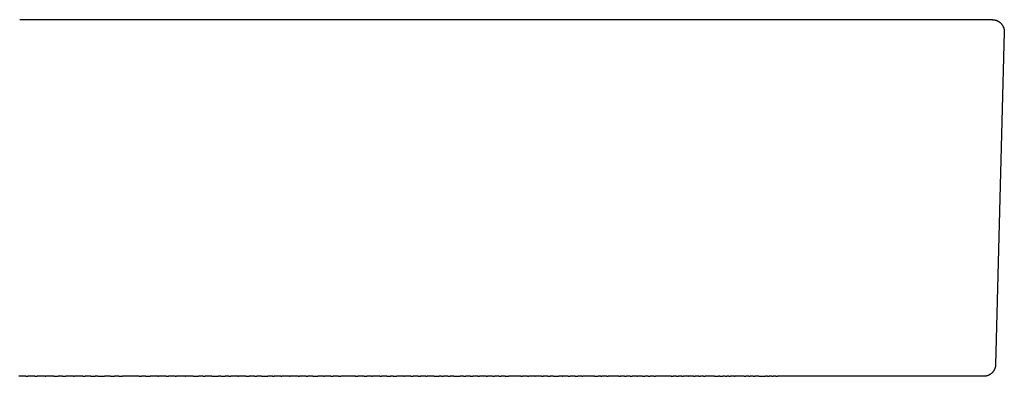
# Model space of a CAD drawing. Units: millimetres. Extents: x -638 to 502, y -572 to 458.
# Drawn here: x -439 to -356, y 287 to 317 of the extents above; entities that cross this region are included whole.
import ezdxf

# ---------------------------------------------------------------- set-up
doc = ezdxf.new("R2010")
doc.units = ezdxf.units.MM
doc.header["$MEASUREMENT"] = 0

msp = doc.modelspace()

# ---------------------------------------------------------------- linework, layer by layer
for p, q in [((-439.138, 317.133), (-439.288, 317.133)), ((-438.545, 317.133), (-439.138, 317.133)), ((-438.418, 317.133), (-438.545, 317.133)), ((-436.791, 317.133), (-438.418, 317.133)), ((-436.644, 317.133), (-436.791, 317.133)), ((-436.166, 317.133), (-436.644, 317.133)), ((-435.939, 317.133), (-436.166, 317.133)), ((-435.237, 317.133), (-435.939, 317.133)), ((-435.011, 317.133), (-435.237, 317.133)), ((-434.539, 317.133), (-435.011, 317.133)), ((-434.31, 317.133), (-434.539, 317.133)), ((-433.613, 317.133), (-434.31, 317.133)), ((-433.498, 317.133), (-433.613, 317.133)), ((-432.809, 317.133), (-433.498, 317.133)), ((-432.629, 317.133), (-432.809, 317.133)), ((-432.123, 317.133), (-432.629, 317.133)), ((-431.782, 317.133), (-432.123, 317.133)), ((-431.432, 317.133), (-431.782, 317.133)), ((-431.192, 317.133), (-431.432, 317.133)), ((-430.424, 317.133), (-431.192, 317.133)), ((-430.295, 317.133), (-430.424, 317.133)), ((-429.715, 317.133), (-430.295, 317.133)), ((-429.503, 317.133), (-429.715, 317.133)), ((-429.075, 317.133), (-429.503, 317.133)), ((-428.827, 317.133), (-429.075, 317.133)), ((-428.065, 317.133), (-428.827, 317.133)), ((-427.981, 317.133), (-428.065, 317.133)), ((-427.392, 317.133), (-427.981, 317.133)), ((-427.289, 317.133), (-427.392, 317.133)), ((-426.72, 317.133), (-427.289, 317.133)), ((-426.519, 317.133), (-426.72, 317.133)), ((-425.752, 317.133), (-426.519, 317.133)), ((-425.689, 317.133), (-425.752, 317.133)), ((-425.119, 317.133), (-425.689, 317.133)), ((-424.779, 317.133), (-425.119, 317.133)), ((-424.373, 317.133), (-424.779, 317.133)), ((-424.228, 317.133), (-424.373, 317.133)), ((-423.472, 317.133), (-424.228, 317.133)), ((-423.371, 317.133), (-423.472, 317.133)), ((-422.856, 317.133), (-423.371, 317.133)), ((-422.704, 317.133), (-422.856, 317.133)), ((-422.097, 317.133), (-422.704, 317.133)), ((-421.97, 317.133), (-422.097, 317.133)), ((-421.225, 317.133), (-421.97, 317.133)), ((-421.175, 317.133), (-421.225, 317.133)), ((-420.618, 317.133), (-421.175, 317.133)), ((-420.376, 317.133), (-420.618, 317.133)), ((-419.745, 317.133), (-420.376, 317.133)), ((-419.714, 317.133), (-419.745, 317.133)), ((-418.392, 317.133), (-419.714, 317.133)), ((-418.105, 317.133), (-418.392, 317.133)), ((-417.733, 317.133), (-418.105, 317.133)), ((-417.443, 317.133), (-417.733, 317.133)), ((-416.22, 317.133), (-417.443, 317.133)), ((-415.765, 317.133), (-416.22, 317.133)), ((-415.467, 317.133), (-415.765, 317.133)), ((-415.399, 317.133), (-415.467, 317.133)), ((-414.812, 317.133), (-415.399, 317.133)), ((-414.689, 317.133), (-414.812, 317.133)), ((-413.982, 317.133), (-414.689, 317.133)), ((-413.809, 317.133), (-413.982, 317.133)), ((-413.28, 317.133), (-413.809, 317.133)), ((-413.16, 317.133), (-413.28, 317.133)), ((-412.581, 317.133), (-413.16, 317.133)), ((-412.513, 317.133), (-412.581, 317.133)), ((-411.887, 317.133), (-412.513, 317.133)), ((-411.867, 317.133), (-411.887, 317.133)), ((-411.223, 317.133), (-411.867, 317.133)), ((-411.197, 317.133), (-411.223, 317.133)), ((-410.581, 317.133), (-411.197, 317.133)), ((-410.362, 317.133), (-410.581, 317.133)), ((-409.941, 317.133), (-410.362, 317.133)), ((-409.829, 317.133), (-409.941, 317.133)), ((-409.152, 317.133), (-409.829, 317.133)), ((-408.984, 317.133), (-409.152, 317.133)), ((-408.666, 317.133), (-408.984, 317.133)), ((-408.348, 317.133), (-408.666, 317.133)), ((-408.031, 317.133), (-408.348, 317.133)), ((-407.777, 317.133), (-408.031, 317.133)), ((-407.145, 317.133), (-407.777, 317.133)), ((-407.071, 317.133), (-407.145, 317.133)), ((-406.485, 317.133), (-407.071, 317.133)), ((-406.438, 317.133), (-406.485, 317.133)), ((-405.829, 317.133), (-406.438, 317.133)), ((-405.747, 317.133), (-405.829, 317.133)), ((-405.244, 317.133), (-405.747, 317.133)), ((-405.177, 317.133), (-405.244, 317.133)), ((-404.577, 317.133), (-405.177, 317.133)), ((-404.53, 317.133), (-404.577, 317.133)), ((-403.956, 317.133), (-404.53, 317.133)), ((-403.751, 317.133), (-403.956, 317.133)), ((-403.338, 317.133), (-403.751, 317.133)), ((-403.249, 317.133), (-403.338, 317.133)), ((-402.068, 317.133), (-403.249, 317.133)), ((-401.801, 317.133), (-402.068, 317.133)), ((-401.453, 317.133), (-401.801, 317.133)), ((-401.305, 317.133), (-401.453, 317.133)), ((-400.841, 317.133), (-401.305, 317.133)), ((-400.74, 317.133), (-400.841, 317.133)), ((-400.124, 317.133), (-400.74, 317.133)), ((-399.978, 317.133), (-400.124, 317.133)), ((-399.624, 317.133), (-399.978, 317.133)), ((-399.39, 317.133), (-399.624, 317.133)), ((-399.019, 317.133), (-399.39, 317.133)), ((-398.776, 317.133), (-399.019, 317.133)), ((-398.417, 317.133), (-398.776, 317.133)), ((-398.303, 317.133), (-398.417, 317.133)), ((-397.706, 317.133), (-398.303, 317.133)), ((-397.584, 317.133), (-397.706, 317.133)), ((-397.221, 317.133), (-397.584, 317.133)), ((-396.993, 317.133), (-397.221, 317.133)), ((-396.627, 317.133), (-396.993, 317.133)), ((-396.404, 317.133), (-396.627, 317.133)), ((-396.036, 317.133), (-396.404, 317.133)), ((-395.94, 317.133), (-396.036, 317.133)), ((-395.361, 317.133), (-395.94, 317.133)), ((-395.235, 317.133), (-395.361, 317.133)), ((-394.863, 317.133), (-395.235, 317.133)), ((-394.655, 317.133), (-394.863, 317.133)), ((-394.321, 317.133), (-394.655, 317.133)), ((-394.216, 317.133), (-394.321, 317.133)), ((-393.702, 317.133), (-394.216, 317.133)), ((-393.651, 317.133), (-393.702, 317.133)), ((-393.126, 317.133), (-393.651, 317.133)), ((-392.99, 317.133), (-393.126, 317.133)), ((-392.65, 317.133), (-392.99, 317.133)), ((-392.366, 317.133), (-392.65, 317.133)), ((-392.084, 317.133), (-392.366, 317.133)), ((-391.983, 317.133), (-392.084, 317.133)), ((-391.521, 317.133), (-391.983, 317.133)), ((-391.417, 317.133), (-391.521, 317.133)), ((-390.962, 317.133), (-391.417, 317.133)), ((-390.823, 317.133), (-390.962, 317.133)), ((-390.406, 317.133), (-390.823, 317.133)), ((-390.295, 317.133), (-390.406, 317.133)), ((-389.974, 317.133), (-390.295, 317.133)), ((-389.738, 317.133), (-389.974, 317.133)), ((-389.304, 317.133), (-389.738, 317.133)), ((-389.297, 317.133), (-389.304, 317.133)), ((-388.774, 317.133), (-389.297, 317.133)), ((-388.652, 317.133), (-388.774, 317.133)), ((-388.308, 317.133), (-388.652, 317.133)), ((-388.141, 317.133), (-388.308, 317.133)), ((-387.899, 317.133), (-388.141, 317.133)), ((-387.677, 317.133), (-387.899, 317.133)), ((-387.41, 317.133), (-387.677, 317.133)), ((-387.234, 317.133), (-387.41, 317.133)), ((-386.73, 317.133), (-387.234, 317.133)), ((-386.634, 317.133), (-386.73, 317.133)), ((-386.286, 317.133), (-386.634, 317.133)), ((-386.141, 317.133), (-386.286, 317.133)), ((-385.821, 317.133), (-386.141, 317.133)), ((-385.653, 317.133), (-385.821, 317.133)), ((-385.299, 317.133), (-385.653, 317.133)), ((-385.17, 317.133), (-385.299, 317.133)), ((-384.781, 317.133), (-385.17, 317.133)), ((-384.761, 317.133), (-384.781, 317.133)), ((-384.331, 317.133), (-384.761, 317.133)), ((-384.218, 317.133), (-384.331, 317.133)), ((-383.854, 317.133), (-384.218, 317.133)), ((-383.749, 317.133), (-383.854, 317.133)), ((-383.503, 317.133), (-383.749, 317.133)), ((-383.284, 317.133), (-383.503, 317.133)), ((-382.998, 317.133), (-383.284, 317.133)), ((-382.834, 317.133), (-382.998, 317.133)), ((-382.407, 317.133), (-382.834, 317.133)), ((-382.33, 317.133), (-382.407, 317.133)), ((-382.002, 317.133), (-382.33, 317.133)), ((-381.83, 317.133), (-382.002, 317.133)), ((-381.509, 317.133), (-381.83, 317.133)), ((-381.474, 317.133), (-381.509, 317.133)), ((-381.051, 317.133), (-381.474, 317.133)), ((-381.021, 317.133), (-381.051, 317.133)), ((-380.779, 317.133), (-381.021, 317.133)), ((-380.537, 317.133), (-380.779, 317.133)), ((-380.171, 317.133), (-380.537, 317.133)), ((-380.058, 317.133), (-380.171, 317.133)), ((-379.391, 317.133), (-380.058, 317.133)), ((-379.225, 317.133), (-379.391, 317.133)), ((-378.916, 317.133), (-379.225, 317.133)), ((-378.877, 317.133), (-378.916, 317.133)), ((-378.467, 317.133), (-378.877, 317.133)), ((-378.445, 317.133), (-378.467, 317.133)), ((-378.078, 317.133), (-378.445, 317.133)), ((-377.953, 317.133), (-378.078, 317.133)), ((-377.724, 317.133), (-377.953, 317.133)), ((-377.535, 317.133), (-377.724, 317.133)), ((-377.276, 317.133), (-377.535, 317.133)), ((-377.206, 317.133), (-377.276, 317.133)), ((-376.882, 317.133), (-377.206, 317.133)), ((-376.822, 317.133), (-376.882, 317.133)), ((-376.108, 317.133), (-376.822, 317.133)), ((-375.938, 317.133), (-376.108, 317.133)), ((-375.72, 317.133), (-375.938, 317.133)), ((-375.602, 317.133), (-375.72, 317.133)), ((-375.352, 317.133), (-375.602, 317.133)), ((-375.276, 317.133), (-375.352, 317.133)), ((-374.981, 317.133), (-375.276, 317.133)), ((-374.859, 317.133), (-374.981, 317.133)), ((-374.535, 317.133), (-374.859, 317.133)), ((-374.199, 317.133), (-374.535, 317.133)), ((-374.166, 317.133), (-374.199, 317.133)), ((-373.809, 317.133), (-374.166, 317.133)), ((-373.777, 317.133), (-373.809, 317.133)), ((-373.437, 317.133), (-373.777, 317.133)), ((-373.398, 317.133), (-373.437, 317.133)), ((-373.094, 317.133), (-373.398, 317.133)), ((-373.078, 317.133), (-373.094, 317.133)), ((-372.741, 317.133), (-373.078, 317.133)), ((-372.721, 317.133), (-372.741, 317.133)), ((-372.39, 317.133), (-372.721, 317.133)), ((-372.335, 317.133), (-372.39, 317.133)), ((-372.017, 317.133), (-372.335, 317.133)), ((-371.996, 317.133), (-372.017, 317.133)), ((-371.669, 317.133), (-371.996, 317.133)), ((-371.607, 317.133), (-371.669, 317.133)), ((-371.343, 317.133), (-371.607, 317.133)), ((-371.292, 317.133), (-371.343, 317.133)), ((-371.032, 317.133), (-371.292, 317.133)), ((-370.955, 317.133), (-371.032, 317.133)), ((-370.655, 317.133), (-370.955, 317.133)), ((-370.639, 317.133), (-370.655, 317.133)), ((-370.313, 317.133), (-370.639, 317.133)), ((-370.283, 317.133), (-370.313, 317.133)), ((-370.006, 317.133), (-370.283, 317.133)), ((-369.982, 317.133), (-370.006, 317.133)), ((-369.654, 317.133), (-369.982, 317.133)), ((-369.635, 317.133), (-369.654, 317.133)), ((-369.022, 317.133), (-369.635, 317.133)), ((-368.962, 317.133), (-369.022, 317.133)), ((-368.38, 317.133), (-368.962, 317.133)), ((-368.358, 317.133), (-368.38, 317.133)), ((-368.07, 317.133), (-368.358, 317.133)), ((-368.031, 317.133), (-368.07, 317.133)), ((-367.825, 317.133), (-368.031, 317.133)), ((-367.636, 317.133), (-367.825, 317.133)), ((-367.193, 317.133), (-367.636, 317.133)), ((-367.163, 317.133), (-367.193, 317.133)), ((-366.868, 317.133), (-367.163, 317.133)), ((-366.85, 317.133), (-366.868, 317.133)), ((-366.632, 317.133), (-366.85, 317.133)), ((-366.577, 317.133), (-366.632, 317.133)), ((-366.29, 317.133), (-366.577, 317.133)), ((-366.266, 317.133), (-366.29, 317.133)), ((-366.059, 317.133), (-366.266, 317.133)), ((-366.006, 317.133), (-366.059, 317.133)), ((-365.749, 317.133), (-366.006, 317.133)), ((-365.727, 317.133), (-365.749, 317.133)), ((-365.479, 317.133), (-365.727, 317.133)), ((-365.445, 317.133), (-365.479, 317.133)), ((-365.21, 317.133), (-365.445, 317.133)), ((-365.146, 317.133), (-365.21, 317.133)), ((-364.912, 317.133), (-365.146, 317.133)), ((-364.905, 317.133), (-364.912, 317.133)), ((-364.649, 317.133), (-364.905, 317.133)), ((-364.619, 317.133), (-364.649, 317.133)), ((-364.489, 317.133), (-364.619, 317.133)), ((-364.281, 317.133), (-364.489, 317.133)), ((-364.142, 317.133), (-364.281, 317.133)), ((-364.123, 317.133), (-364.142, 317.133)), ((-363.884, 317.133), (-364.123, 317.133)), ((-363.868, 317.133), (-363.884, 317.133)), ((-363.644, 317.133), (-363.868, 317.133)), ((-363.599, 317.133), (-363.644, 317.133)), ((-363.395, 317.133), (-363.599, 317.133)), ((-363.392, 317.133), (-363.395, 317.133)), ((-363.183, 317.133), (-363.392, 317.133)), ((-363.14, 317.133), (-363.183, 317.133)), ((-362.923, 317.133), (-363.14, 317.133)), ((-362.904, 317.133), (-362.923, 317.133)), ((-362.72, 317.133), (-362.904, 317.133)), ((-362.694, 317.133), (-362.72, 317.133)), ((-362.469, 317.133), (-362.694, 317.133)), ((-362.428, 317.133), (-362.469, 317.133)), ((-362.291, 317.133), (-362.428, 317.133)), ((-362.229, 317.133), (-362.291, 317.133)), ((-362.032, 317.133), (-362.229, 317.133)), ((-362.023, 317.133), (-362.032, 317.133)), ((-361.636, 317.133), (-362.023, 317.133)), ((-361.599, 317.133), (-361.636, 317.133)), ((-361.435, 317.133), (-361.599, 317.133)), ((-361.411, 317.133), (-361.435, 317.133)), ((-361.232, 317.133), (-361.411, 317.133)), ((-361.214, 317.133), (-361.232, 317.133)), ((-361.098, 317.133), (-361.214, 317.133)), ((-360.967, 317.133), (-361.098, 317.133)), ((-360.839, 317.133), (-360.967, 317.133)), ((-360.816, 317.133), (-360.839, 317.133)), ((-360.477, 317.133), (-360.816, 317.133)), ((-360.461, 317.133), (-360.477, 317.133)), ((-360.302, 317.133), (-360.461, 317.133)), ((-360.296, 317.133), (-360.302, 317.133)), ((-360.148, 317.133), (-360.296, 317.133)), ((-360.126, 317.133), (-360.148, 317.133)), ((-359.972, 317.133), (-360.126, 317.133)), ((-359.962, 317.133), (-359.972, 317.133)), ((-359.81, 317.133), (-359.962, 317.133)), ((-359.788, 317.133), (-359.81, 317.133)), ((-359.648, 317.133), (-359.788, 317.133)), ((-359.628, 317.133), (-359.648, 317.133)), ((-359.517, 317.133), (-359.628, 317.133)), ((-359.491, 317.133), (-359.517, 317.133)), ((-359.36, 317.133), (-359.491, 317.133)), ((-359.335, 317.133), (-359.36, 317.133)), ((-359.235, 317.133), (-359.335, 317.133)), ((-359.207, 317.133), (-359.235, 317.133)), ((-359.083, 317.133), (-359.207, 317.133)), ((-359.056, 317.133), (-359.083, 317.133)), ((-358.894, 317.133), (-359.056, 317.133)), ((-358.792, 317.133), (-358.894, 317.133)), ((-358.72, 317.133), (-358.792, 317.133)), ((-358.705, 317.133), (-358.72, 317.133)), ((-358.604, 317.133), (-358.705, 317.133)), ((-358.579, 317.133), (-358.604, 317.133)), ((-358.522, 317.133), (-358.579, 317.133)), ((-358.445, 317.133), (-358.522, 317.133)), ((-358.39, 317.133), (-358.445, 317.133)), ((-358.369, 317.133), (-358.39, 317.133)), ((-358.2, 317.133), (-358.369, 317.133)), ((-358.183, 317.133), (-358.2, 317.133)), ((-358.1, 317.133), (-358.183, 317.133)), ((-358.095, 317.133), (-358.1, 317.133)), ((-357.868, 317.133), (-358.095, 317.133)), ((-357.862, 317.133), (-357.868, 317.133)), ((-357.799, 317.133), (-357.862, 317.133)), ((-357.794, 317.133), (-357.799, 317.133)), ((-357.738, 317.133), (-357.794, 317.133)), ((-357.732, 317.133), (-357.738, 317.133)), ((-357.693, 317.133), (-357.732, 317.133)), ((-357.676, 317.133), (-357.693, 317.133)), ((-357.59, 317.133), (-357.676, 317.133)), ((-357.58, 317.133), (-357.59, 317.133)), ((-357.513, 317.133), (-357.58, 317.133)), ((-357.508, 317.133), (-357.513, 317.133)), ((-357.492, 317.133), (-357.508, 317.133)), ((-357.474, 317.133), (-357.492, 317.133)), ((-357.462, 317.133), (-357.474, 317.133)), ((-357.459, 317.133), (-357.462, 317.133)), ((-357.435, 317.133), (-357.459, 317.133)), ((-357.432, 317.133), (-357.435, 317.133)), ((-357.426, 317.133), (-357.432, 317.133)), ((-357.426, 317.133), (-357.391, 317.132)), ((-357.391, 317.132), (-357.357, 317.131)), ((-357.357, 317.131), (-357.323, 317.128)), ((-357.323, 317.128), (-357.289, 317.124)), ((-357.289, 317.124), (-357.256, 317.118)), ((-357.256, 317.118), (-357.222, 317.112)), ((-357.222, 317.112), (-357.189, 317.105)), ((-357.189, 317.105), (-357.156, 317.096)), ((-357.156, 317.096), (-357.123, 317.086)), ((-357.123, 317.086), (-357.091, 317.075)), ((-357.091, 317.075), (-357.059, 317.063)), ((-357.059, 317.063), (-357.027, 317.05)), ((-357.027, 317.05), (-356.996, 317.036)), ((-356.996, 317.036), (-356.966, 317.021)), ((-356.966, 317.021), (-356.935, 317.005)), ((-356.935, 317.005), (-356.906, 316.987)), ((-356.906, 316.987), (-356.877, 316.969)), ((-356.877, 316.969), (-356.849, 316.95)), ((-356.849, 316.95), (-356.821, 316.93)), ((-356.821, 316.93), (-356.794, 316.909)), ((-356.794, 316.909), (-356.768, 316.887)), ((-356.768, 316.887), (-356.743, 316.864)), ((-356.743, 316.864), (-356.718, 316.84)), ((-356.718, 316.84), (-356.695, 316.816)), ((-356.695, 316.816), (-356.672, 316.79)), ((-356.672, 316.79), (-356.65, 316.764)), ((-356.65, 316.764), (-356.629, 316.737)), ((-356.629, 316.737), (-356.609, 316.71)), ((-356.609, 316.71), (-356.589, 316.681)), ((-356.589, 316.681), (-356.571, 316.653)), ((-356.571, 316.653), (-356.554, 316.623)), ((-356.554, 316.623), (-356.538, 316.593)), ((-356.538, 316.593), (-356.523, 316.562)), ((-356.523, 316.562), (-356.508, 316.531)), ((-356.426, 316.107), (-357.159, 288.107)), ((-356.508, 316.531), (-356.495, 316.5)), ((-356.495, 316.5), (-356.483, 316.468)), ((-356.483, 316.468), (-356.472, 316.435)), ((-356.472, 316.435), (-356.463, 316.403)), ((-356.463, 316.403), (-356.454, 316.37)), ((-356.454, 316.37), (-356.447, 316.336)), ((-356.447, 316.336), (-356.44, 316.303)), ((-356.44, 316.303), (-356.435, 316.269)), ((-356.435, 316.269), (-356.431, 316.235)), ((-356.431, 316.235), (-356.428, 316.201)), ((-356.428, 316.201), (-356.426, 316.167)), ((-356.426, 316.167), (-356.426, 316.133)), ((-356.426, 316.133), (-356.426, 316.107)), ((-357.359, 287.533), (-357.38, 287.505)), ((-357.339, 287.56), (-357.359, 287.533)), ((-357.32, 287.589), (-357.339, 287.56)), ((-357.302, 287.618), (-357.32, 287.589)), ((-357.284, 287.648), (-357.302, 287.618)), ((-357.268, 287.678), (-357.284, 287.648)), ((-357.253, 287.709), (-357.268, 287.678)), ((-357.239, 287.74), (-357.253, 287.709)), ((-357.226, 287.772), (-357.239, 287.74)), ((-357.214, 287.804), (-357.226, 287.772)), ((-357.204, 287.837), (-357.214, 287.804)), ((-357.194, 287.87), (-357.204, 287.837)), ((-357.186, 287.903), (-357.194, 287.87)), ((-357.178, 287.936), (-357.186, 287.903)), ((-357.172, 287.97), (-357.178, 287.936)), ((-357.167, 288.004), (-357.172, 287.97)), ((-357.163, 288.038), (-357.167, 288.004)), ((-357.161, 288.073), (-357.163, 288.038)), ((-357.159, 288.107), (-357.161, 288.073)), ((-438.77, 287.133), (-439.351, 287.133)), ((-438.77, 287.133), (-438.604, 287.133)), ((-438.019, 287.133), (-438.604, 287.133)), ((-438.019, 287.133), (-437.819, 287.133)), ((-437.149, 287.133), (-437.819, 287.133)), ((-437.149, 287.133), (-437.099, 287.133)), ((-436.417, 287.133), (-437.099, 287.133)), ((-436.417, 287.133), (-436.039, 287.133)), ((-435.693, 287.133), (-436.039, 287.133)), ((-435.693, 287.133), (-435.394, 287.133)), ((-434.765, 287.133), (-435.394, 287.133)), ((-434.765, 287.133), (-434.688, 287.133)), ((-433.976, 287.133), (-434.688, 287.133)), ((-433.976, 287.133), (-433.765, 287.133)), ((-433.293, 287.133), (-433.765, 287.133)), ((-433.293, 287.133), (-432.938, 287.133)), ((-432.718, 287.133), (-432.938, 287.133)), ((-432.718, 287.133), (-432.159, 287.133)), ((-431.632, 287.133), (-432.159, 287.133)), ((-431.632, 287.133), (-431.318, 287.133)), ((-430.94, 287.133), (-431.318, 287.133)), ((-430.94, 287.133), (-430.636, 287.133)), ((-429.233, 287.133), (-430.636, 287.133)), ((-429.233, 287.133), (-429.038, 287.133)), ((-428.698, 287.133), (-429.038, 287.133)), ((-428.698, 287.133), (-428.31, 287.133)), ((-427.669, 287.133), (-428.31, 287.133)), ((-427.669, 287.133), (-427.607, 287.133)), ((-426.97, 287.133), (-427.607, 287.133)), ((-426.97, 287.133), (-426.765, 287.133)), ((-426.197, 287.133), (-426.765, 287.133)), ((-426.197, 287.133), (-426.091, 287.133)), ((-425.374, 287.133), (-426.091, 287.133)), ((-425.374, 287.133), (-425.334, 287.133)), ((-424.693, 287.133), (-425.334, 287.133)), ((-424.693, 287.133), (-424.246, 287.133)), ((-423.859, 287.133), (-424.246, 287.133)), ((-423.859, 287.133), (-423.68, 287.133)), ((-423.11, 287.133), (-423.68, 287.133)), ((-423.11, 287.133), (-422.553, 287.133)), ((-422.365, 287.133), (-422.553, 287.133)), ((-422.365, 287.133), (-421.991, 287.133)), ((-421.684, 287.133), (-421.991, 287.133)), ((-421.684, 287.133), (-421.51, 287.133)), ((-420.939, 287.133), (-421.51, 287.133)), ((-420.939, 287.133), (-420.879, 287.133)), ((-420.26, 287.133), (-420.879, 287.133)), ((-420.26, 287.133), (-419.964, 287.133)), ((-419.525, 287.133), (-419.964, 287.133)), ((-419.525, 287.133), (-419.328, 287.133)), ((-418.947, 287.133), (-419.328, 287.133)), ((-418.947, 287.133), (-418.405, 287.133)), ((-418.004, 287.133), (-418.405, 287.133)), ((-418.004, 287.133), (-417.862, 287.133)), ((-417.306, 287.133), (-417.862, 287.133)), ((-417.306, 287.133), (-417.227, 287.133)), ((-416.576, 287.133), (-417.227, 287.133)), ((-416.576, 287.133), (-416.517, 287.133)), ((-415.854, 287.133), (-416.517, 287.133)), ((-415.854, 287.133), (-415.746, 287.133)), ((-415.18, 287.133), (-415.746, 287.133)), ((-415.18, 287.133), (-415.038, 287.133)), ((-414.61, 287.133), (-415.038, 287.133)), ((-414.61, 287.133), (-414.209, 287.133)), ((-413.734, 287.133), (-414.209, 287.133)), ((-413.734, 287.133), (-413.64, 287.133)), ((-413.107, 287.133), (-413.64, 287.133)), ((-413.107, 287.133), (-412.904, 287.133)), ((-412.448, 287.133), (-412.904, 287.133)), ((-412.448, 287.133), (-412.267, 287.133)), ((-411.027, 287.133), (-412.267, 287.133)), ((-411.027, 287.133), (-410.839, 287.133)), ((-410.288, 287.133), (-410.839, 287.133)), ((-410.288, 287.133), (-410.082, 287.133)), ((-409.684, 287.133), (-410.082, 287.133)), ((-409.684, 287.133), (-409.584, 287.133)), ((-408.983, 287.133), (-409.584, 287.133)), ((-408.983, 287.133), (-408.83, 287.133)), ((-408.383, 287.133), (-408.83, 287.133)), ((-408.383, 287.133), (-408.074, 287.133)), ((-407.85, 287.133), (-408.074, 287.133)), ((-407.85, 287.133), (-407.553, 287.133)), ((-406.961, 287.133), (-407.553, 287.133)), ((-406.961, 287.133), (-406.914, 287.133)), ((-406.358, 287.133), (-406.914, 287.133)), ((-406.358, 287.133), (-406.188, 287.133)), ((-405.746, 287.133), (-406.188, 287.133)), ((-405.746, 287.133), (-405.561, 287.133)), ((-405.107, 287.133), (-405.561, 287.133)), ((-405.107, 287.133), (-404.991, 287.133)), ((-404.416, 287.133), (-404.991, 287.133)), ((-404.416, 287.133), (-403.978, 287.133)), ((-403.798, 287.133), (-403.978, 287.133)), ((-403.798, 287.133), (-403.614, 287.133)), ((-403.259, 287.133), (-403.614, 287.133)), ((-403.259, 287.133), (-403.047, 287.133)), ((-402.765, 287.133), (-403.047, 287.133)), ((-402.765, 287.133), (-402.223, 287.133)), ((-401.928, 287.133), (-402.223, 287.133)), ((-401.928, 287.133), (-401.735, 287.133)), ((-401.35, 287.133), (-401.735, 287.133)), ((-401.35, 287.133), (-401.144, 287.133)), ((-400.74, 287.133), (-401.144, 287.133)), ((-400.74, 287.133), (-400.595, 287.133)), ((-400.04, 287.133), (-400.595, 287.133)), ((-400.04, 287.133), (-399.921, 287.133)), ((-399.495, 287.133), (-399.921, 287.133)), ((-399.495, 287.133), (-399.318, 287.133)), ((-398.935, 287.133), (-399.318, 287.133)), ((-398.935, 287.133), (-398.759, 287.133)), ((-398.431, 287.133), (-398.759, 287.133)), ((-398.431, 287.133), (-398.14, 287.133)), ((-397.107, 287.133), (-398.14, 287.133)), ((-397.107, 287.133), (-396.983, 287.133)), ((-396.549, 287.133), (-396.983, 287.133)), ((-396.549, 287.133), (-396.429, 287.133)), ((-395.929, 287.133), (-396.429, 287.133)), ((-395.929, 287.133), (-395.895, 287.133)), ((-395.367, 287.133), (-395.895, 287.133)), ((-395.367, 287.133), (-395.233, 287.133)), ((-394.846, 287.133), (-395.233, 287.133)), ((-394.846, 287.133), (-394.658, 287.133)), ((-394.358, 287.133), (-394.658, 287.133)), ((-394.358, 287.133), (-393.929, 287.133)), ((-393.636, 287.133), (-393.929, 287.133)), ((-393.636, 287.133), (-393.607, 287.133)), ((-393.131, 287.133), (-393.607, 287.133)), ((-393.131, 287.133), (-392.967, 287.133)), ((-392.535, 287.133), (-392.967, 287.133)), ((-392.535, 287.133), (-392.327, 287.133)), ((-391.991, 287.133), (-392.327, 287.133)), ((-391.991, 287.133), (-391.893, 287.133)), ((-390.918, 287.133), (-391.893, 287.133)), ((-390.918, 287.133), (-390.607, 287.133)), ((-390.388, 287.133), (-390.607, 287.133)), ((-390.388, 287.133), (-390.302, 287.133)), ((-389.863, 287.133), (-390.302, 287.133)), ((-389.863, 287.133), (-389.762, 287.133)), ((-388.874, 287.133), (-389.762, 287.133)), ((-388.874, 287.133), (-388.723, 287.133)), ((-388.395, 287.133), (-388.723, 287.133)), ((-388.395, 287.133), (-388.223, 287.133)), ((-387.913, 287.133), (-388.223, 287.133)), ((-387.913, 287.133), (-387.753, 287.133)), ((-387.36, 287.133), (-387.753, 287.133)), ((-387.36, 287.133), (-387.302, 287.133)), ((-386.863, 287.133), (-387.302, 287.133)), ((-386.863, 287.133), (-386.672, 287.133)), ((-386.384, 287.133), (-386.672, 287.133)), ((-386.384, 287.133), (-386.23, 287.133)), ((-385.928, 287.133), (-386.23, 287.133)), ((-385.928, 287.133), (-385.771, 287.133)), ((-384.456, 287.133), (-385.771, 287.133)), ((-384.456, 287.133), (-384.305, 287.133)), ((-384.02, 287.133), (-384.305, 287.133)), ((-384.02, 287.133), (-383.85, 287.133)), ((-383.573, 287.133), (-383.85, 287.133)), ((-383.573, 287.133), (-383.434, 287.133)), ((-383.009, 287.133), (-383.434, 287.133)), ((-383.009, 287.133), (-382.987, 287.133)), ((-382.577, 287.133), (-382.987, 287.133)), ((-382.577, 287.133), (-382.435, 287.133)), ((-382.136, 287.133), (-382.435, 287.133)), ((-382.136, 287.133), (-382.004, 287.133)), ((-381.746, 287.133), (-382.004, 287.133)), ((-381.746, 287.133), (-381.607, 287.133)), ((-380.809, 287.133), (-381.607, 287.133)), ((-380.809, 287.133), (-380.486, 287.133)), ((-380.354, 287.133), (-380.486, 287.133)), ((-380.354, 287.133), (-380.121, 287.133)), ((-379.928, 287.133), (-380.121, 287.133)), ((-379.928, 287.133), (-379.771, 287.133)), ((-379.595, 287.133), (-379.771, 287.133)), ((-379.595, 287.133), (-379.467, 287.133)), ((-379.128, 287.133), (-379.467, 287.133)), ((-379.128, 287.133), (-379.084, 287.133)), ((-378.319, 287.133), (-379.084, 287.133)), ((-378.319, 287.133), (-378.182, 287.133)), ((-377.937, 287.133), (-378.182, 287.133)), ((-377.937, 287.133), (-377.81, 287.133)), ((-377.558, 287.133), (-377.81, 287.133)), ((-377.558, 287.133), (-377.431, 287.133)), ((-377.078, 287.133), (-377.431, 287.133)), ((-377.078, 287.133), (-376.523, 287.133)), ((-376.353, 287.133), (-376.523, 287.133)), ((-376.353, 287.133), (-376.203, 287.133)), ((-375.996, 287.133), (-376.203, 287.133)), ((-375.996, 287.133), (-375.868, 287.133)), ((-375.648, 287.133), (-375.868, 287.133)), ((-375.648, 287.133), (-375.51, 287.133)), ((-375.178, 287.133), (-375.51, 287.133)), ((-374.823, 287.133), (-375.178, 287.133)), ((-374.797, 287.133), (-374.823, 287.133)), ((-374.447, 287.133), (-374.797, 287.133)), ((-374.376, 287.133), (-374.447, 287.133)), ((-374.175, 287.133), (-374.376, 287.133)), ((-374.043, 287.133), (-374.175, 287.133)), ((-373.876, 287.133), (-374.043, 287.133)), ((-373.607, 287.133), (-373.876, 287.133)), ((-373.414, 287.133), (-373.607, 287.133)), ((-373.348, 287.133), (-373.414, 287.133)), ((-373.035, 287.133), (-373.348, 287.133)), ((-372.99, 287.133), (-373.035, 287.133)), ((-372.72, 287.133), (-372.99, 287.133)), ((-372.661, 287.133), (-372.72, 287.133)), ((-372.35, 287.133), (-372.661, 287.133)), ((-372.291, 287.133), (-372.35, 287.133)), ((-371.654, 287.133), (-372.291, 287.133)), ((-371.617, 287.133), (-371.654, 287.133)), ((-371.346, 287.133), (-371.617, 287.133)), ((-371.291, 287.133), (-371.346, 287.133)), ((-371.013, 287.133), (-371.291, 287.133)), ((-370.953, 287.133), (-371.013, 287.133)), ((-370.754, 287.133), (-370.953, 287.133)), ((-370.524, 287.133), (-370.754, 287.133)), ((-370.352, 287.133), (-370.524, 287.133)), ((-370.289, 287.133), (-370.352, 287.133)), ((-370.072, 287.133), (-370.289, 287.133)), ((-369.933, 287.133), (-370.072, 287.133)), ((-369.055, 287.133), (-369.933, 287.133)), ((-369.054, 287.133), (-369.055, 287.133)), ((-368.747, 287.133), (-369.054, 287.133)), ((-368.709, 287.133), (-368.747, 287.133)), ((-368.538, 287.133), (-368.709, 287.133)), ((-368.369, 287.133), (-368.538, 287.133)), ((-367.868, 287.133), (-368.369, 287.133)), ((-367.845, 287.133), (-367.868, 287.133)), ((-367.552, 287.133), (-367.845, 287.133)), ((-367.541, 287.133), (-367.552, 287.133)), ((-366.747, 287.133), (-367.541, 287.133)), ((-366.694, 287.133), (-366.747, 287.133)), ((-366.439, 287.133), (-366.694, 287.133)), ((-366.416, 287.133), (-366.439, 287.133)), ((-366.142, 287.133), (-366.416, 287.133)), ((-366.136, 287.133), (-366.142, 287.133)), ((-365.872, 287.133), (-366.136, 287.133)), ((-365.838, 287.133), (-365.872, 287.133)), ((-365.254, 287.133), (-365.838, 287.133)), ((-364.979, 287.133), (-365.254, 287.133)), ((-364.84, 287.133), (-364.979, 287.133)), ((-364.833, 287.133), (-364.84, 287.133)), ((-364.583, 287.133), (-364.833, 287.133)), ((-364.567, 287.133), (-364.583, 287.133)), ((-364.338, 287.133), (-364.567, 287.133)), ((-364.3, 287.133), (-364.338, 287.133)), ((-363.91, 287.133), (-364.3, 287.133)), ((-363.86, 287.133), (-363.91, 287.133)), ((-363.627, 287.133), (-363.86, 287.133)), ((-363.608, 287.133), (-363.627, 287.133)), ((-363.436, 287.133), (-363.608, 287.133)), ((-363.399, 287.133), (-363.436, 287.133)), ((-362.956, 287.133), (-363.399, 287.133)), ((-362.937, 287.133), (-362.956, 287.133)), ((-362.325, 287.133), (-362.937, 287.133)), ((-362.31, 287.133), (-362.325, 287.133)), ((-362.147, 287.133), (-362.31, 287.133)), ((-362.124, 287.133), (-362.147, 287.133)), ((-361.936, 287.133), (-362.124, 287.133)), ((-361.927, 287.133), (-361.936, 287.133)), ((-361.735, 287.133), (-361.927, 287.133)), ((-361.727, 287.133), (-361.735, 287.133)), ((-361.548, 287.133), (-361.727, 287.133)), ((-361.531, 287.133), (-361.548, 287.133)), ((-360.692, 287.133), (-361.531, 287.133)), ((-360.682, 287.133), (-360.692, 287.133)), ((-360.369, 287.133), (-360.682, 287.133)), ((-360.349, 287.133), (-360.369, 287.133)), ((-360.241, 287.133), (-360.349, 287.133)), ((-360.22, 287.133), (-360.241, 287.133)), ((-359.937, 287.133), (-360.22, 287.133)), ((-359.931, 287.133), (-359.937, 287.133)), ((-359.647, 287.133), (-359.931, 287.133)), ((-359.503, 287.133), (-359.647, 287.133)), ((-359.339, 287.133), (-359.503, 287.133)), ((-359.306, 287.133), (-359.339, 287.133)), ((-359.228, 287.133), (-359.306, 287.133)), ((-359.153, 287.133), (-359.228, 287.133)), ((-359.118, 287.133), (-359.153, 287.133)), ((-359.107, 287.133), (-359.118, 287.133)), ((-359.01, 287.133), (-359.107, 287.133)), ((-359.008, 287.133), (-359.01, 287.133)), ((-358.92, 287.133), (-359.008, 287.133)), ((-358.916, 287.133), (-358.92, 287.133)), ((-358.829, 287.133), (-358.916, 287.133)), ((-358.817, 287.133), (-358.829, 287.133)), ((-358.78, 287.133), (-358.817, 287.133)), ((-358.703, 287.133), (-358.78, 287.133)), ((-358.677, 287.133), (-358.703, 287.133)), ((-358.666, 287.133), (-358.677, 287.133)), ((-358.599, 287.133), (-358.666, 287.133)), ((-358.593, 287.133), (-358.599, 287.133)), ((-358.531, 287.133), (-358.593, 287.133)), ((-358.525, 287.133), (-358.531, 287.133)), ((-358.47, 287.133), (-358.525, 287.133)), ((-358.464, 287.133), (-358.47, 287.133)), ((-358.425, 287.133), (-358.464, 287.133)), ((-358.408, 287.133), (-358.425, 287.133)), ((-358.323, 287.133), (-358.408, 287.133)), ((-358.313, 287.133), (-358.323, 287.133)), ((-358.246, 287.133), (-358.313, 287.133)), ((-358.241, 287.133), (-358.246, 287.133)), ((-358.225, 287.133), (-358.241, 287.133)), ((-358.207, 287.133), (-358.225, 287.133)), ((-358.195, 287.133), (-358.207, 287.133)), ((-358.193, 287.133), (-358.195, 287.133)), ((-358.168, 287.133), (-358.193, 287.133)), ((-358.165, 287.133), (-358.168, 287.133)), ((-358.159, 287.133), (-358.165, 287.133)), ((-358.124, 287.134), (-358.159, 287.133)), ((-358.09, 287.135), (-358.124, 287.134)), ((-358.056, 287.138), (-358.09, 287.135)), ((-358.022, 287.142), (-358.056, 287.138)), ((-357.988, 287.148), (-358.022, 287.142)), ((-357.954, 287.154), (-357.988, 287.148)), ((-357.921, 287.162), (-357.954, 287.154)), ((-357.888, 287.17), (-357.921, 287.162)), ((-357.855, 287.18), (-357.888, 287.17)), ((-357.822, 287.191), (-357.855, 287.18)), ((-357.79, 287.203), (-357.822, 287.191)), ((-357.758, 287.217), (-357.79, 287.203)), ((-357.727, 287.231), (-357.758, 287.217)), ((-357.697, 287.246), (-357.727, 287.231)), ((-357.666, 287.263), (-357.697, 287.246)), ((-357.637, 287.28), (-357.666, 287.263)), ((-357.608, 287.298), (-357.637, 287.28)), ((-357.58, 287.318), (-357.608, 287.298)), ((-357.552, 287.338), (-357.58, 287.318)), ((-357.525, 287.36), (-357.552, 287.338)), ((-357.499, 287.382), (-357.525, 287.36)), ((-357.473, 287.405), (-357.499, 287.382)), ((-357.449, 287.429), (-357.473, 287.405)), ((-357.425, 287.454), (-357.449, 287.429)), ((-357.402, 287.479), (-357.425, 287.454)), ((-357.38, 287.505), (-357.402, 287.479))]:
    msp.add_line(p, q)

doc.saveas('drawing.dxf')
